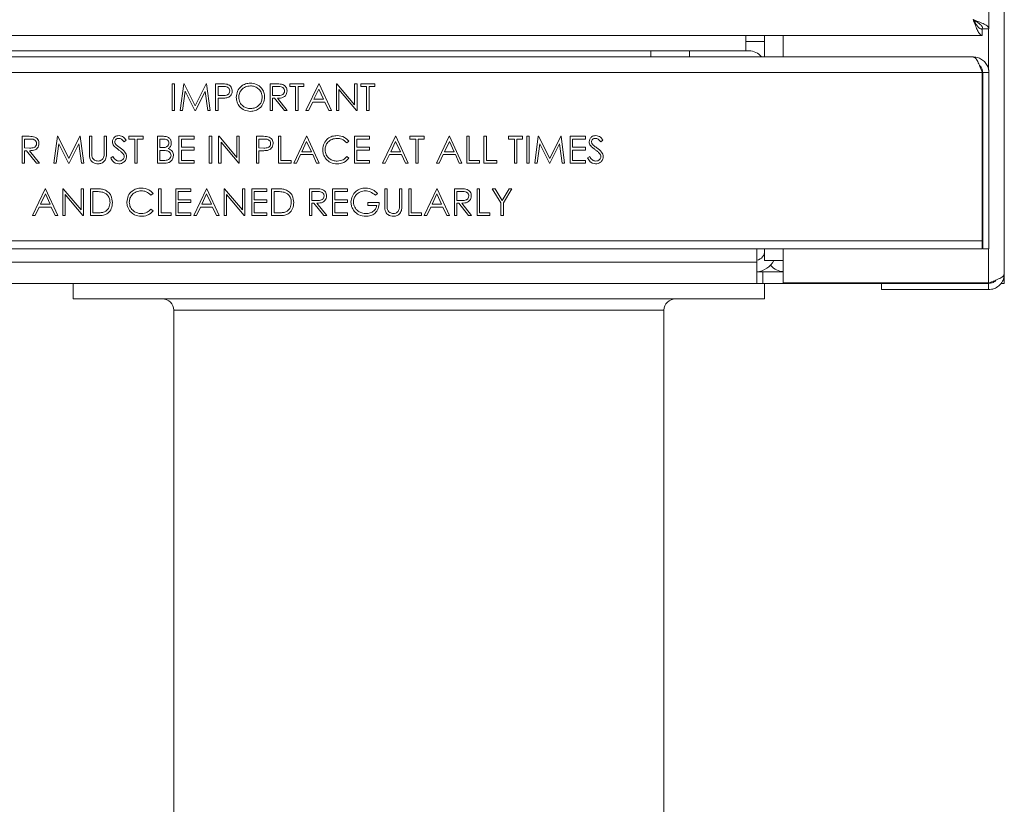
# Model space of a CAD drawing. Units: millimetres. Extents: x 107.1 to 197.1, y 96.1 to 190.3.
# Drawn here: x 184.3 to 197.1, y 106.3 to 116.5 of the extents above; entities that cross this region are included whole.
import ezdxf

# ---------------------------------------------------------------- set-up
doc = ezdxf.new("R2010")
doc.units = ezdxf.units.MM

msp = doc.modelspace()

# ---------------------------------------------------------------- linework, layer by layer
at = {"color": 7, "linetype": 'Continuous', "lineweight": 15}
for p, q in [((197.085, 167.398), (197.085, 113.183)), ((196.885, 116.375), (196.885, 165.9)), ((178.312, 116.288), (196.798, 116.288)), ((193.72, 116.208), (193.72, 116.288)), ((193.965, 116.008), (193.965, 116.288)), ((194.205, 116.288), (194.205, 116.008)), ((196.778, 116.375), (196.805, 116.375)), ((196.798, 116.288), (196.798, 116.368)), ((196.805, 116.375), (196.885, 116.375)), ((193.72, 116.208), (193.72, 116.088)), ((193.965, 116.208), (193.72, 116.208)), ((178.21, 116.088), (193.72, 116.088)), ((196.68, 116.008), (178.43, 116.008)), ((192.485, 116.008), (192.485, 116.088)), ((193.76, 116.088), (193.72, 116.088)), ((196.798, 115.803), (196.798, 113.613)), ((196.885, 115.803), (196.805, 115.803)), ((196.805, 115.803), (196.805, 113.508)), ((196.885, 115.803), (196.885, 113.508)), ((186.254, 115.658), (186.285, 115.658)), ((186.254, 115.308), (186.254, 115.658)), ((186.285, 115.658), (186.285, 115.308)), ((186.357, 115.308), (186.403, 115.658)), ((186.403, 115.658), (186.408, 115.658)), ((186.408, 115.658), (186.552, 115.37)), ((186.552, 115.37), (186.696, 115.658)), ((186.696, 115.658), (186.701, 115.658)), ((186.701, 115.658), (186.747, 115.308)), ((186.819, 115.658), (186.888, 115.658)), ((186.819, 115.308), (186.819, 115.658)), ((186.851, 115.622), (186.851, 115.505)), ((186.915, 115.622), (186.851, 115.622)), ((187.528, 115.658), (187.598, 115.658)), ((187.528, 115.308), (187.528, 115.658)), ((187.559, 115.622), (187.559, 115.505)), ((187.625, 115.622), (187.559, 115.622)), ((187.784, 115.658), (187.968, 115.658)), ((187.784, 115.622), (187.784, 115.658)), ((187.86, 115.622), (187.784, 115.622)), ((187.86, 115.308), (187.86, 115.622)), ((187.892, 115.622), (187.892, 115.308)), ((187.968, 115.622), (187.892, 115.622)), ((187.968, 115.658), (187.968, 115.622)), ((187.995, 115.308), (188.161, 115.658)), ((188.161, 115.658), (188.165, 115.658)), ((188.165, 115.658), (188.327, 115.308)), ((188.39, 115.658), (188.396, 115.658)), ((188.39, 115.308), (188.39, 115.658)), ((188.396, 115.658), (188.627, 115.382)), ((188.627, 115.658), (188.659, 115.658)), ((188.627, 115.382), (188.627, 115.658)), ((188.659, 115.658), (188.659, 115.308)), ((188.708, 115.658), (188.892, 115.658)), ((188.708, 115.622), (188.708, 115.658)), ((188.784, 115.622), (188.708, 115.622)), ((188.784, 115.308), (188.784, 115.622)), ((188.816, 115.622), (188.816, 115.308)), ((188.892, 115.622), (188.816, 115.622)), ((188.892, 115.658), (188.892, 115.622)), ((186.422, 115.56), (186.389, 115.308)), ((186.549, 115.308), (186.422, 115.56)), ((186.682, 115.559), (186.556, 115.308)), ((186.716, 115.308), (186.682, 115.559)), ((186.851, 115.505), (186.912, 115.504)), ((187.559, 115.505), (187.624, 115.504)), ((188.163, 115.589), (188.099, 115.456)), ((188.224, 115.456), (188.163, 115.589)), ((188.652, 115.308), (188.421, 115.582)), ((188.421, 115.582), (188.421, 115.308)), ((186.851, 115.469), (186.851, 115.308)), ((186.876, 115.469), (186.851, 115.469)), ((187.559, 115.469), (187.559, 115.308)), ((187.585, 115.469), (187.559, 115.469)), ((187.714, 115.308), (187.585, 115.469)), ((187.624, 115.469), (187.752, 115.308)), ((188.082, 115.42), (188.029, 115.308)), ((188.241, 115.42), (188.082, 115.42)), ((188.099, 115.456), (188.224, 115.456)), ((188.293, 115.308), (188.241, 115.42)), ((186.285, 115.308), (186.254, 115.308)), ((186.389, 115.308), (186.357, 115.308)), ((186.556, 115.308), (186.549, 115.308)), ((186.747, 115.308), (186.716, 115.308)), ((186.851, 115.308), (186.819, 115.308)), ((187.559, 115.308), (187.528, 115.308)), ((187.752, 115.308), (187.714, 115.308)), ((187.892, 115.308), (187.86, 115.308)), ((188.029, 115.308), (187.995, 115.308)), ((188.327, 115.308), (188.293, 115.308)), ((188.421, 115.308), (188.39, 115.308)), ((188.659, 115.308), (188.652, 115.308)), ((188.816, 115.308), (188.784, 115.308)), ((184.3, 114.974), (184.37, 114.974)), ((184.3, 114.624), (184.3, 114.974)), ((184.712, 114.624), (184.759, 114.974)), ((184.759, 114.974), (184.763, 114.974)), ((184.763, 114.974), (184.908, 114.687)), ((184.908, 114.687), (185.052, 114.974)), ((185.052, 114.974), (185.056, 114.974)), ((185.056, 114.974), (185.103, 114.624)), ((185.175, 114.974), (185.206, 114.974)), ((185.175, 114.763), (185.175, 114.974)), ((185.206, 114.974), (185.206, 114.764)), ((185.367, 114.974), (185.399, 114.974)), ((185.367, 114.764), (185.367, 114.974)), ((185.399, 114.974), (185.399, 114.763)), ((185.691, 114.974), (185.875, 114.974)), ((185.691, 114.938), (185.691, 114.974)), ((185.875, 114.974), (185.875, 114.938)), ((186.063, 114.974), (186.131, 114.974)), ((186.063, 114.624), (186.063, 114.974)), ((186.341, 114.974), (186.539, 114.974)), ((186.341, 114.624), (186.341, 114.974)), ((186.539, 114.974), (186.539, 114.938)), ((186.736, 114.974), (186.768, 114.974)), ((186.736, 114.624), (186.736, 114.974)), ((186.768, 114.974), (186.768, 114.624)), ((186.857, 114.974), (186.864, 114.974)), ((186.857, 114.624), (186.857, 114.974)), ((186.864, 114.974), (187.095, 114.699)), ((187.095, 114.974), (187.126, 114.974)), ((187.095, 114.699), (187.095, 114.974)), ((187.126, 114.974), (187.126, 114.624)), ((187.351, 114.974), (187.419, 114.974)), ((187.351, 114.624), (187.351, 114.974)), ((187.638, 114.974), (187.669, 114.974)), ((187.638, 114.624), (187.638, 114.974)), ((187.669, 114.974), (187.669, 114.66)), ((187.835, 114.624), (188.001, 114.974)), ((188.001, 114.974), (188.006, 114.974)), ((188.006, 114.974), (188.168, 114.624)), ((188.625, 114.974), (188.823, 114.974)), ((188.625, 114.624), (188.625, 114.974)), ((188.823, 114.974), (188.823, 114.938)), ((188.993, 114.624), (189.159, 114.974)), ((189.159, 114.974), (189.164, 114.974)), ((189.164, 114.974), (189.325, 114.624)), ((189.348, 114.974), (189.532, 114.974)), ((189.348, 114.938), (189.348, 114.974)), ((189.532, 114.974), (189.532, 114.938)), ((189.693, 114.624), (189.859, 114.974)), ((189.859, 114.974), (189.864, 114.974)), ((189.864, 114.974), (190.025, 114.624)), ((190.088, 114.974), (190.119, 114.974)), ((190.088, 114.624), (190.088, 114.974)), ((190.119, 114.974), (190.119, 114.66)), ((190.312, 114.974), (190.344, 114.974)), ((190.312, 114.624), (190.312, 114.974)), ((190.344, 114.974), (190.344, 114.66)), ((190.631, 114.974), (190.815, 114.974)), ((190.631, 114.938), (190.631, 114.974)), ((190.815, 114.974), (190.815, 114.938)), ((190.869, 114.974), (190.9, 114.974)), ((190.869, 114.624), (190.869, 114.974)), ((190.9, 114.974), (190.9, 114.624)), ((190.972, 114.624), (191.018, 114.974)), ((191.018, 114.974), (191.023, 114.974)), ((191.023, 114.974), (191.167, 114.687)), ((191.167, 114.687), (191.311, 114.974)), ((191.311, 114.974), (191.316, 114.974)), ((191.316, 114.974), (191.362, 114.624)), ((191.434, 114.974), (191.632, 114.974)), ((191.434, 114.624), (191.434, 114.974)), ((191.632, 114.974), (191.632, 114.938)), ((184.397, 114.938), (184.331, 114.938)), ((184.331, 114.938), (184.331, 114.822)), ((184.777, 114.877), (184.744, 114.624)), ((184.904, 114.624), (184.777, 114.877)), ((185.038, 114.876), (184.911, 114.624)), ((185.071, 114.624), (185.038, 114.876)), ((185.655, 114.924), (185.626, 114.902)), ((185.767, 114.938), (185.691, 114.938)), ((185.767, 114.624), (185.767, 114.938)), ((185.798, 114.938), (185.798, 114.624)), ((185.875, 114.938), (185.798, 114.938)), ((186.094, 114.938), (186.094, 114.826)), ((186.137, 114.938), (186.094, 114.938)), ((186.373, 114.938), (186.373, 114.831)), ((186.539, 114.938), (186.373, 114.938)), ((187.119, 114.624), (186.889, 114.899)), ((186.889, 114.899), (186.889, 114.624)), ((187.382, 114.938), (187.382, 114.822)), ((187.446, 114.938), (187.382, 114.938)), ((188.003, 114.906), (187.94, 114.772)), ((188.065, 114.772), (188.003, 114.906)), ((188.553, 114.91), (188.526, 114.889)), ((188.657, 114.938), (188.657, 114.831)), ((188.823, 114.938), (188.657, 114.938)), ((189.161, 114.906), (189.098, 114.772)), ((189.223, 114.772), (189.161, 114.906)), ((189.424, 114.938), (189.348, 114.938)), ((189.424, 114.624), (189.424, 114.938)), ((189.455, 114.938), (189.455, 114.624)), ((189.532, 114.938), (189.455, 114.938)), ((189.861, 114.906), (189.798, 114.772)), ((189.923, 114.772), (189.861, 114.906)), ((190.707, 114.938), (190.631, 114.938)), ((190.707, 114.624), (190.707, 114.938)), ((190.739, 114.938), (190.739, 114.624)), ((190.815, 114.938), (190.739, 114.938)), ((191.037, 114.877), (191.004, 114.624)), ((191.164, 114.624), (191.037, 114.877)), ((191.297, 114.876), (191.171, 114.624)), ((191.331, 114.624), (191.297, 114.876)), ((191.466, 114.938), (191.466, 114.831)), ((191.632, 114.938), (191.466, 114.938)), ((191.86, 114.924), (191.832, 114.902)), ((184.331, 114.822), (184.395, 114.821)), ((184.331, 114.786), (184.331, 114.624)), ((184.356, 114.786), (184.331, 114.786)), ((184.485, 114.624), (184.356, 114.786)), ((184.395, 114.786), (184.524, 114.624)), ((186.094, 114.826), (186.116, 114.826)), ((186.115, 114.79), (186.094, 114.79)), ((186.094, 114.79), (186.094, 114.66)), ((186.373, 114.831), (186.539, 114.831)), ((186.373, 114.795), (186.373, 114.66)), ((186.539, 114.795), (186.373, 114.795)), ((186.539, 114.831), (186.539, 114.795)), ((187.382, 114.822), (187.444, 114.821)), ((187.382, 114.786), (187.382, 114.624)), ((187.407, 114.786), (187.382, 114.786)), ((187.923, 114.736), (187.87, 114.624)), ((188.082, 114.736), (187.923, 114.736)), ((187.94, 114.772), (188.065, 114.772)), ((188.133, 114.624), (188.082, 114.736)), ((188.657, 114.831), (188.823, 114.831)), ((188.657, 114.795), (188.657, 114.66)), ((188.823, 114.795), (188.657, 114.795)), ((188.823, 114.831), (188.823, 114.795)), ((189.081, 114.736), (189.027, 114.624)), ((189.239, 114.736), (189.081, 114.736)), ((189.098, 114.772), (189.223, 114.772)), ((189.291, 114.624), (189.239, 114.736)), ((189.781, 114.736), (189.727, 114.624)), ((189.939, 114.736), (189.781, 114.736)), ((189.798, 114.772), (189.923, 114.772)), ((189.991, 114.624), (189.939, 114.736)), ((191.466, 114.831), (191.632, 114.831)), ((191.466, 114.795), (191.466, 114.66)), ((191.632, 114.795), (191.466, 114.795)), ((191.632, 114.831), (191.632, 114.795)), ((184.331, 114.624), (184.3, 114.624)), ((184.524, 114.624), (184.485, 114.624)), ((184.744, 114.624), (184.712, 114.624)), ((184.911, 114.624), (184.904, 114.624)), ((185.103, 114.624), (185.071, 114.624)), ((185.453, 114.692), (185.482, 114.709)), ((185.798, 114.624), (185.767, 114.624)), ((186.158, 114.624), (186.063, 114.624)), ((186.094, 114.66), (186.139, 114.66)), ((186.539, 114.624), (186.341, 114.624)), ((186.373, 114.66), (186.539, 114.66)), ((186.539, 114.66), (186.539, 114.624)), ((186.768, 114.624), (186.736, 114.624)), ((186.889, 114.624), (186.857, 114.624)), ((187.126, 114.624), (187.119, 114.624)), ((187.382, 114.624), (187.351, 114.624)), ((187.804, 114.624), (187.638, 114.624)), ((187.669, 114.66), (187.804, 114.66)), ((187.804, 114.66), (187.804, 114.624)), ((187.87, 114.624), (187.835, 114.624)), ((188.168, 114.624), (188.133, 114.624)), ((188.526, 114.709), (188.553, 114.689)), ((188.823, 114.624), (188.625, 114.624)), ((188.657, 114.66), (188.823, 114.66)), ((188.823, 114.66), (188.823, 114.624)), ((189.027, 114.624), (188.993, 114.624)), ((189.325, 114.624), (189.291, 114.624)), ((189.455, 114.624), (189.424, 114.624)), ((189.727, 114.624), (189.693, 114.624)), ((190.025, 114.624), (189.991, 114.624)), ((190.254, 114.624), (190.088, 114.624)), ((190.119, 114.66), (190.254, 114.66)), ((190.254, 114.66), (190.254, 114.624)), ((190.478, 114.624), (190.312, 114.624)), ((190.344, 114.66), (190.478, 114.66)), ((190.478, 114.66), (190.478, 114.624)), ((190.739, 114.624), (190.707, 114.624)), ((190.9, 114.624), (190.869, 114.624)), ((191.004, 114.624), (190.972, 114.624)), ((191.171, 114.624), (191.164, 114.624)), ((191.362, 114.624), (191.331, 114.624)), ((191.632, 114.624), (191.434, 114.624)), ((191.466, 114.66), (191.632, 114.66)), ((191.632, 114.66), (191.632, 114.624)), ((191.659, 114.692), (191.688, 114.709)), ((184.434, 113.941), (184.6, 114.291)), ((184.602, 114.223), (184.539, 114.089)), ((184.6, 114.291), (184.605, 114.291)), ((184.664, 114.089), (184.602, 114.223)), ((184.605, 114.291), (184.766, 113.941)), ((184.829, 114.291), (184.836, 114.291)), ((184.829, 113.941), (184.829, 114.291)), ((184.836, 114.291), (185.067, 114.015)), ((185.091, 113.941), (184.86, 114.216)), ((184.86, 114.216), (184.86, 113.941)), ((185.067, 114.291), (185.098, 114.291)), ((185.067, 114.015), (185.067, 114.291)), ((185.098, 114.291), (185.098, 113.941)), ((185.188, 114.291), (185.259, 114.291)), ((185.188, 113.941), (185.188, 114.291)), ((185.219, 114.255), (185.219, 113.977)), ((185.244, 114.255), (185.219, 114.255)), ((186.005, 114.227), (185.977, 114.206)), ((186.076, 114.291), (186.108, 114.291)), ((186.076, 113.941), (186.076, 114.291)), ((186.108, 114.291), (186.108, 113.977)), ((186.301, 114.291), (186.498, 114.291)), ((186.301, 113.941), (186.301, 114.291)), ((186.332, 114.255), (186.332, 114.147)), ((186.498, 114.255), (186.332, 114.255)), ((186.498, 114.291), (186.498, 114.255)), ((186.534, 113.941), (186.7, 114.291)), ((186.702, 114.223), (186.639, 114.089)), ((186.7, 114.291), (186.705, 114.291)), ((186.764, 114.089), (186.702, 114.223)), ((186.705, 114.291), (186.866, 113.941)), ((186.929, 114.291), (186.936, 114.291)), ((186.929, 113.941), (186.929, 114.291)), ((186.936, 114.291), (187.167, 114.015)), ((187.191, 113.941), (186.96, 114.216)), ((186.96, 114.216), (186.96, 113.941)), ((187.167, 114.291), (187.198, 114.291)), ((187.167, 114.015), (187.167, 114.291)), ((187.198, 114.291), (187.198, 113.941)), ((187.288, 114.291), (187.485, 114.291)), ((187.288, 113.941), (187.288, 114.291)), ((187.319, 114.255), (187.319, 114.147)), ((187.485, 114.255), (187.319, 114.255)), ((187.485, 114.291), (187.485, 114.255)), ((187.548, 114.291), (187.619, 114.291)), ((187.548, 113.941), (187.548, 114.291)), ((187.58, 114.255), (187.58, 113.977)), ((187.604, 114.255), (187.58, 114.255)), ((188.042, 114.291), (188.112, 114.291)), ((188.042, 113.941), (188.042, 114.291)), ((188.139, 114.255), (188.073, 114.255)), ((188.073, 114.255), (188.073, 114.138)), ((188.338, 114.291), (188.535, 114.291)), ((188.338, 113.941), (188.338, 114.291)), ((188.369, 114.255), (188.369, 114.147)), ((188.535, 114.255), (188.369, 114.255)), ((188.535, 114.291), (188.535, 114.255)), ((188.926, 114.231), (188.899, 114.206)), ((189.02, 114.291), (189.051, 114.291)), ((189.02, 114.079), (189.02, 114.291)), ((189.051, 114.291), (189.051, 114.081)), ((189.213, 114.291), (189.244, 114.291)), ((189.213, 114.081), (189.213, 114.291)), ((189.244, 114.291), (189.244, 114.079)), ((189.334, 114.291), (189.366, 114.291)), ((189.334, 113.941), (189.334, 114.291)), ((189.366, 114.291), (189.366, 113.977)), ((189.532, 113.941), (189.698, 114.291)), ((189.7, 114.223), (189.636, 114.089)), ((189.698, 114.291), (189.702, 114.291)), ((189.761, 114.089), (189.7, 114.223)), ((189.702, 114.291), (189.864, 113.941)), ((189.926, 114.291), (189.997, 114.291)), ((189.926, 113.941), (189.926, 114.291)), ((190.024, 114.255), (189.958, 114.255)), ((189.958, 114.255), (189.958, 114.138)), ((190.223, 114.291), (190.254, 114.291)), ((190.223, 113.941), (190.223, 114.291)), ((190.254, 114.291), (190.254, 113.977)), ((190.42, 114.291), (190.456, 114.291)), ((190.532, 114.107), (190.42, 114.291)), ((190.456, 114.291), (190.548, 114.14)), ((190.548, 114.14), (190.64, 114.291)), ((190.676, 114.291), (190.564, 114.107)), ((190.64, 114.291), (190.676, 114.291)), ((184.539, 114.089), (184.664, 114.089)), ((186.332, 114.147), (186.498, 114.147)), ((186.332, 114.111), (186.332, 113.977)), ((186.498, 114.111), (186.332, 114.111)), ((186.498, 114.147), (186.498, 114.111)), ((186.639, 114.089), (186.764, 114.089)), ((187.319, 114.147), (187.485, 114.147)), ((187.319, 114.111), (187.319, 113.977)), ((187.485, 114.111), (187.319, 114.111)), ((187.485, 114.147), (187.485, 114.111)), ((188.073, 114.138), (188.137, 114.138)), ((188.073, 114.102), (188.073, 113.941)), ((188.099, 114.102), (188.073, 114.102)), ((188.227, 113.941), (188.099, 114.102)), ((188.138, 114.102), (188.266, 113.941)), ((188.369, 114.147), (188.535, 114.147)), ((188.369, 114.111), (188.369, 113.977)), ((188.535, 114.111), (188.369, 114.111)), ((188.535, 114.147), (188.535, 114.111)), ((188.8, 114.111), (188.948, 114.111)), ((188.8, 114.075), (188.8, 114.111)), ((188.917, 114.075), (188.8, 114.075)), ((189.636, 114.089), (189.761, 114.089)), ((189.958, 114.138), (190.022, 114.138)), ((189.958, 114.102), (189.958, 113.941)), ((189.983, 114.102), (189.958, 114.102)), ((190.112, 113.941), (189.983, 114.102)), ((190.022, 114.102), (190.151, 113.941)), ((190.532, 113.941), (190.532, 114.107)), ((190.564, 114.107), (190.564, 113.941)), ((184.522, 114.053), (184.468, 113.941)), ((184.68, 114.053), (184.522, 114.053)), ((184.732, 113.941), (184.68, 114.053)), ((185.219, 113.977), (185.26, 113.977)), ((185.977, 114.026), (186.005, 114.005)), ((186.108, 113.977), (186.242, 113.977)), ((186.242, 113.977), (186.242, 113.941)), ((186.332, 113.977), (186.498, 113.977)), ((186.498, 113.977), (186.498, 113.941)), ((186.622, 114.053), (186.568, 113.941)), ((186.78, 114.053), (186.622, 114.053)), ((186.832, 113.941), (186.78, 114.053)), ((187.319, 113.977), (187.485, 113.977)), ((187.485, 113.977), (187.485, 113.941)), ((187.58, 113.977), (187.62, 113.977)), ((188.369, 113.977), (188.535, 113.977)), ((188.535, 113.977), (188.535, 113.941)), ((189.366, 113.977), (189.5, 113.977)), ((189.5, 113.977), (189.5, 113.941)), ((189.619, 114.053), (189.566, 113.941)), ((189.778, 114.053), (189.619, 114.053)), ((189.83, 113.941), (189.778, 114.053)), ((190.254, 113.977), (190.389, 113.977)), ((190.389, 113.977), (190.389, 113.941)), ((184.468, 113.941), (184.434, 113.941)), ((184.766, 113.941), (184.732, 113.941)), ((184.86, 113.941), (184.829, 113.941)), ((185.098, 113.941), (185.091, 113.941)), ((185.296, 113.941), (185.188, 113.941)), ((186.242, 113.941), (186.076, 113.941)), ((186.498, 113.941), (186.301, 113.941)), ((186.568, 113.941), (186.534, 113.941)), ((186.866, 113.941), (186.832, 113.941)), ((186.96, 113.941), (186.929, 113.941)), ((187.198, 113.941), (187.191, 113.941)), ((187.485, 113.941), (187.288, 113.941)), ((187.657, 113.941), (187.548, 113.941)), ((188.073, 113.941), (188.042, 113.941)), ((188.266, 113.941), (188.227, 113.941)), ((188.535, 113.941), (188.338, 113.941)), ((189.5, 113.941), (189.334, 113.941)), ((189.566, 113.941), (189.532, 113.941)), ((189.864, 113.941), (189.83, 113.941)), ((189.958, 113.941), (189.926, 113.941)), ((190.151, 113.941), (190.112, 113.941)), ((190.389, 113.941), (190.223, 113.941)), ((190.564, 113.941), (190.532, 113.941)), ((196.798, 113.613), (196.798, 113.508)), ((178.312, 113.508), (196.798, 113.508)), ((196.798, 113.508), (178.312, 113.508)), ((193.865, 113.333), (193.865, 113.508)), ((193.965, 113.483), (193.965, 113.508)), ((193.965, 113.358), (193.965, 113.483)), ((194.205, 113.508), (194.205, 113.065)), ((196.885, 113.508), (196.805, 113.508)), ((193.865, 113.333), (193.865, 113.058)), ((193.965, 113.358), (194.205, 113.358)), ((193.94, 113.208), (193.865, 113.208)), ((193.94, 113.208), (194.205, 113.208)), ((193.94, 113.208), (193.94, 113.058)), ((197.085, 113.058), (197.085, 113.183)), ((193.865, 113.058), (177.765, 113.058)), ((184.965, 112.858), (184.965, 113.058)), ((193.865, 113.058), (193.94, 113.058)), ((193.94, 113.058), (195.485, 113.058)), ((193.965, 112.858), (193.965, 113.058)), ((196.88, 113.065), (194.205, 113.065)), ((195.485, 112.978), (195.485, 113.058)), ((196.88, 113.058), (195.485, 113.058)), ((196.065, 113.065), (196.065, 113.058)), ((196.88, 112.978), (196.88, 113.058)), ((197.038, 113.058), (197.085, 113.058)), ((196.88, 112.978), (195.485, 112.978)), ((184.965, 112.858), (193.965, 112.858)), ((186.275, 112.708), (186.275, 104.061)), ((192.655, 104.061), (192.655, 112.708))]:
    msp.add_line(p, q, dxfattribs=at)
at = {"color": 8, "linetype": 'Continuous', "lineweight": 15}
for p, q in [((196.88, 116.375), (196.88, 115.834)), ((192.985, 116.088), (192.985, 116.008)), ((196.798, 115.803), (178.312, 115.803)), ((178.312, 113.613), (196.798, 113.613)), ((196.88, 113.508), (196.88, 113.065)), ((193.865, 113.333), (177.765, 113.333)), ((196.88, 113.065), (196.88, 113.058)), ((192.655, 112.708), (186.275, 112.708))]:
    msp.add_line(p, q, dxfattribs=at)
at = {"color": 7, "linetype": 'Continuous', "lineweight": 15}
for centre, radius, start, end in [((193.76, 115.883), 0.205, 37.5719, 90), ((193.84, 113.483), 0.125, 281.537, 0), ((193.84, 113.483), 0.275, 275.2159, 332.9643), ((186.125, 112.708), 0.15, 0, 90), ((192.805, 112.708), 0.15, 90, 180)]:
    msp.add_arc(centre, radius, start, end, dxfattribs=at)
for points, knots in [([(196.798, 116.288), (196.789, 116.29), (196.771, 116.295), (196.744, 116.335), (196.717, 116.393), (196.696, 116.45), (196.683, 116.483), (196.68, 116.493)], [0, 0, 0, 0, 0.22867, 0.457412, 0.686159, 0.9149, 1, 1, 1, 1]), ([(196.798, 116.368), (196.788, 116.369), (196.768, 116.373), (196.739, 116.402), (196.709, 116.444), (196.69, 116.476), (196.68, 116.493)], [0, 0, 0, 0, 0.250668, 0.501487, 0.752307, 1, 1, 1, 1]), ([(196.68, 116.493), (196.707, 116.483), (196.761, 116.463), (196.828, 116.434), (196.876, 116.404), (196.882, 116.384), (196.885, 116.375)], [0, 0, 0, 0, 0.249998, 0.5, 0.750002, 1, 1, 1, 1]), ([(196.68, 116.493), (196.696, 116.483), (196.729, 116.463), (196.77, 116.434), (196.799, 116.404), (196.803, 116.384), (196.805, 116.375)], [0, 0, 0, 0, 0.250002, 0.500001, 0.749998, 1, 1, 1, 1]), ([(196.68, 116.008), (196.69, 116.004), (196.709, 115.998), (196.739, 115.951), (196.768, 115.883), (196.788, 115.829), (196.798, 115.803)], [0, 0, 0, 0, 0.249996, 0.499998, 0.75, 1, 1, 1, 1]), ([(196.885, 115.803), (196.883, 115.824), (196.879, 115.867), (196.848, 115.925), (196.803, 115.97), (196.746, 116.001), (196.703, 116.005), (196.68, 116.008)], [0, 0, 0, 0, 0.186707, 0.373783, 0.566211, 0.771624, 1, 1, 1, 1]), ([(196.805, 115.803), (196.804, 115.816), (196.801, 115.842), (196.784, 115.875), (196.769, 115.89), (196.761, 115.897)], [0, 0, 0, 0, 0.357168, 0.672789, 1, 1, 1, 1]), ([(186.888, 115.658), (186.903, 115.658), (186.929, 115.658), (186.956, 115.654), (186.967, 115.652)], [0, 0, 0, 0, 0.56034, 1, 1, 1, 1]), ([(187.003, 115.564), (187.001, 115.574), (186.999, 115.589), (186.986, 115.604), (186.961, 115.622), (186.935, 115.622), (186.915, 115.622)], [0, 0, 0, 0, 0.248966, 0.374715, 0.500369, 1, 1, 1, 1]), ([(186.967, 115.652), (186.978, 115.648), (186.999, 115.641), (187.021, 115.617), (187.033, 115.59), (187.034, 115.572), (187.034, 115.564)], [0, 0, 0, 0, 0.279711, 0.559385, 0.779508, 1, 1, 1, 1]), ([(187.088, 115.481), (187.092, 115.508), (187.098, 115.562), (187.146, 115.624), (187.206, 115.66), (187.249, 115.664), (187.27, 115.667)], [0, 0, 0, 0, 0.279731, 0.55933, 0.779681, 1, 1, 1, 1]), ([(187.272, 115.631), (187.25, 115.628), (187.205, 115.622), (187.155, 115.583), (187.125, 115.533), (187.121, 115.499), (187.12, 115.481)], [0, 0, 0, 0, 0.279627, 0.559345, 0.779632, 1, 1, 1, 1]), ([(187.27, 115.667), (187.297, 115.664), (187.352, 115.658), (187.414, 115.608), (187.451, 115.547), (187.454, 115.504), (187.456, 115.483)], [0, 0, 0, 0, 0.279765, 0.559358, 0.77957, 1, 1, 1, 1]), ([(187.425, 115.483), (187.422, 115.505), (187.417, 115.549), (187.374, 115.598), (187.324, 115.625), (187.289, 115.629), (187.272, 115.631)], [0, 0, 0, 0, 0.279468, 0.558867, 0.779515, 1, 1, 1, 1]), ([(187.598, 115.658), (187.613, 115.658), (187.64, 115.658), (187.666, 115.654), (187.677, 115.653)], [0, 0, 0, 0, 0.560254, 1, 1, 1, 1]), ([(187.717, 115.564), (187.716, 115.569), (187.715, 115.579), (187.708, 115.593), (187.699, 115.605), (187.673, 115.622), (187.646, 115.622), (187.625, 115.622)], [0, 0, 0, 0, 0.125303, 0.250625, 0.375952, 0.501286, 1, 1, 1, 1]), ([(187.677, 115.653), (187.688, 115.649), (187.71, 115.642), (187.733, 115.618), (187.746, 115.591), (187.747, 115.573), (187.748, 115.564)], [0, 0, 0, 0, 0.279793, 0.559501, 0.779626, 1, 1, 1, 1]), ([(186.912, 115.504), (186.933, 115.504), (186.96, 115.504), (186.986, 115.522), (186.999, 115.538), (187.001, 115.553), (187.003, 115.564)], [0, 0, 0, 0, 0.499724, 0.625357, 0.75108, 1, 1, 1, 1]), ([(187.034, 115.564), (187.034, 115.552), (187.032, 115.529), (187.014, 115.501), (186.991, 115.483), (186.973, 115.477), (186.965, 115.475)], [0, 0, 0, 0, 0.280097, 0.559318, 0.779465, 1, 1, 1, 1]), ([(187.273, 115.299), (187.246, 115.302), (187.192, 115.308), (187.131, 115.357), (187.094, 115.417), (187.09, 115.46), (187.088, 115.481)], [0, 0, 0, 0, 0.279663, 0.559355, 0.779636, 1, 1, 1, 1]), ([(187.12, 115.481), (187.122, 115.459), (187.128, 115.415), (187.17, 115.367), (187.22, 115.339), (187.254, 115.336), (187.272, 115.334)], [0, 0, 0, 0, 0.279413, 0.559073, 0.779482, 1, 1, 1, 1]), ([(187.272, 115.334), (187.294, 115.337), (187.338, 115.342), (187.39, 115.38), (187.42, 115.43), (187.423, 115.465), (187.425, 115.483)], [0, 0, 0, 0, 0.2798301, 0.5593926, 0.7796572, 1, 1, 1, 1]), ([(187.456, 115.483), (187.453, 115.456), (187.447, 115.401), (187.397, 115.341), (187.337, 115.304), (187.294, 115.3), (187.273, 115.299)], [0, 0, 0, 0, 0.279629, 0.55934, 0.77959, 1, 1, 1, 1]), ([(187.748, 115.564), (187.747, 115.553), (187.745, 115.531), (187.728, 115.501), (187.688, 115.472), (187.65, 115.47), (187.624, 115.469)], [0, 0, 0, 0, 0.187119, 0.373976, 0.560908, 1, 1, 1, 1]), ([(187.624, 115.504), (187.645, 115.505), (187.672, 115.505), (187.699, 115.522), (187.712, 115.538), (187.715, 115.554), (187.717, 115.564)], [0, 0, 0, 0, 0.499827, 0.625492, 0.751208, 1, 1, 1, 1]), ([(186.965, 115.475), (186.948, 115.473), (186.918, 115.469), (186.889, 115.469), (186.876, 115.469)], [0, 0, 0, 0, 0.55968, 1, 1, 1, 1]), ([(184.37, 114.974), (184.384, 114.974), (184.411, 114.974), (184.437, 114.971), (184.449, 114.969)], [0, 0, 0, 0, 0.560228, 1, 1, 1, 1]), ([(184.449, 114.969), (184.46, 114.966), (184.482, 114.958), (184.505, 114.935), (184.518, 114.908), (184.519, 114.89), (184.519, 114.881)], [0, 0, 0, 0, 0.279791, 0.559498, 0.779627, 1, 1, 1, 1]), ([(185.475, 114.901), (185.477, 114.914), (185.48, 114.939), (185.504, 114.966), (185.532, 114.981), (185.552, 114.982), (185.561, 114.983)], [0, 0, 0, 0, 0.279548, 0.558796, 0.779381, 1, 1, 1, 1]), ([(185.561, 114.983), (185.572, 114.982), (185.594, 114.98), (185.627, 114.959), (185.644, 114.937), (185.655, 114.924)], [0, 0, 0, 0, 0.279754, 0.5595, 1, 1, 1, 1]), ([(186.131, 114.974), (186.146, 114.974), (186.176, 114.973), (186.216, 114.955), (186.239, 114.923), (186.241, 114.899), (186.242, 114.887)], [0, 0, 0, 0, 0.281318, 0.559925, 0.779933, 1, 1, 1, 1]), ([(187.419, 114.974), (187.434, 114.974), (187.461, 114.974), (187.488, 114.971), (187.499, 114.969)], [0, 0, 0, 0, 0.560325, 1, 1, 1, 1]), ([(187.499, 114.969), (187.51, 114.965), (187.531, 114.957), (187.553, 114.934), (187.565, 114.907), (187.566, 114.889), (187.566, 114.88)], [0, 0, 0, 0, 0.2797091, 0.5593813, 0.779512, 1, 1, 1, 1]), ([(188.212, 114.801), (188.216, 114.829), (188.222, 114.884), (188.274, 114.944), (188.336, 114.978), (188.379, 114.982), (188.401, 114.983)], [0, 0, 0, 0, 0.2795138, 0.5590833, 0.7793758, 1, 1, 1, 1]), ([(188.401, 114.983), (188.434, 114.979), (188.494, 114.973), (188.535, 114.929), (188.553, 114.91)], [0, 0, 0, 0, 0.5595182, 1, 1, 1, 1]), ([(191.681, 114.901), (191.682, 114.914), (191.686, 114.939), (191.709, 114.966), (191.738, 114.981), (191.757, 114.982), (191.767, 114.983)], [0, 0, 0, 0, 0.279545, 0.558789, 0.779361, 1, 1, 1, 1]), ([(191.767, 114.983), (191.778, 114.982), (191.8, 114.98), (191.833, 114.959), (191.85, 114.937), (191.86, 114.924)], [0, 0, 0, 0, 0.279754, 0.5595, 1, 1, 1, 1]), ([(184.519, 114.881), (184.519, 114.87), (184.517, 114.847), (184.499, 114.818), (184.46, 114.789), (184.422, 114.787), (184.395, 114.786)], [0, 0, 0, 0, 0.187122, 0.373982, 0.56091, 1, 1, 1, 1]), ([(184.395, 114.821), (184.417, 114.821), (184.443, 114.821), (184.47, 114.838), (184.484, 114.854), (184.486, 114.87), (184.488, 114.881)], [0, 0, 0, 0, 0.499825, 0.625503, 0.751211, 1, 1, 1, 1]), ([(184.488, 114.881), (184.488, 114.886), (184.487, 114.896), (184.48, 114.91), (184.47, 114.922), (184.444, 114.939), (184.418, 114.939), (184.397, 114.938)], [0, 0, 0, 0, 0.12531, 0.250615, 0.375952, 0.50128, 1, 1, 1, 1]), ([(185.495, 114.848), (185.489, 114.857), (185.478, 114.873), (185.476, 114.893), (185.475, 114.901)], [0, 0, 0, 0, 0.559842, 1, 1, 1, 1]), ([(185.552, 114.801), (185.541, 114.809), (185.52, 114.823), (185.503, 114.841), (185.495, 114.848)], [0, 0, 0, 0, 0.5604159, 1, 1, 1, 1]), ([(185.558, 114.947), (185.551, 114.947), (185.537, 114.946), (185.52, 114.935), (185.508, 114.92), (185.507, 114.909), (185.507, 114.903)], [0, 0, 0, 0, 0.280266, 0.55993, 0.779924, 1, 1, 1, 1]), ([(185.507, 114.903), (185.507, 114.898), (185.508, 114.888), (185.515, 114.872), (185.524, 114.863), (185.53, 114.858)], [0, 0, 0, 0, 0.279948, 0.559772, 1, 1, 1, 1]), ([(185.53, 114.858), (185.538, 114.851), (185.554, 114.839), (185.57, 114.828), (185.577, 114.823)], [0, 0, 0, 0, 0.559892, 1, 1, 1, 1]), ([(185.626, 114.902), (185.616, 114.915), (185.603, 114.933), (185.577, 114.946), (185.564, 114.947), (185.558, 114.947)], [0, 0, 0, 0, 0.5598208, 0.7798455, 1, 1, 1, 1]), ([(186.116, 114.826), (186.138, 114.826), (186.165, 114.826), (186.192, 114.844), (186.203, 114.856), (186.21, 114.871), (186.211, 114.881), (186.211, 114.887)], [0, 0, 0, 0, 0.498611, 0.624011, 0.749405, 0.874738, 1, 1, 1, 1]), ([(186.211, 114.887), (186.21, 114.895), (186.209, 114.908), (186.197, 114.922), (186.177, 114.937), (186.155, 114.938), (186.137, 114.938)], [0, 0, 0, 0, 0.249289, 0.374921, 0.500642, 1, 1, 1, 1]), ([(186.242, 114.887), (186.242, 114.879), (186.241, 114.863), (186.229, 114.835), (186.212, 114.821), (186.202, 114.813)], [0, 0, 0, 0, 0.2808645, 0.5615255, 1, 1, 1, 1]), ([(187.444, 114.821), (187.465, 114.821), (187.492, 114.821), (187.517, 114.838), (187.531, 114.854), (187.533, 114.87), (187.535, 114.88)], [0, 0, 0, 0, 0.4997193, 0.6253509, 0.7510832, 1, 1, 1, 1]), ([(187.535, 114.88), (187.533, 114.89), (187.531, 114.905), (187.518, 114.921), (187.493, 114.939), (187.467, 114.939), (187.446, 114.938)], [0, 0, 0, 0, 0.248974, 0.374734, 0.500389, 1, 1, 1, 1]), ([(187.566, 114.88), (187.565, 114.869), (187.564, 114.846), (187.546, 114.818), (187.522, 114.8), (187.505, 114.794), (187.496, 114.791)], [0, 0, 0, 0, 0.280096, 0.559315, 0.779441, 1, 1, 1, 1]), ([(188.399, 114.947), (188.376, 114.945), (188.332, 114.94), (188.28, 114.902), (188.249, 114.852), (188.245, 114.816), (188.244, 114.799)], [0, 0, 0, 0, 0.279854, 0.559522, 0.779687, 1, 1, 1, 1]), ([(188.526, 114.889), (188.506, 114.908), (188.469, 114.942), (188.42, 114.946), (188.399, 114.947)], [0, 0, 0, 0, 0.558424, 1, 1, 1, 1]), ([(191.701, 114.848), (191.694, 114.857), (191.683, 114.873), (191.682, 114.893), (191.681, 114.901)], [0, 0, 0, 0, 0.559847, 1, 1, 1, 1]), ([(191.758, 114.801), (191.746, 114.809), (191.726, 114.823), (191.708, 114.841), (191.701, 114.848)], [0, 0, 0, 0, 0.560431, 1, 1, 1, 1]), ([(191.764, 114.947), (191.757, 114.947), (191.742, 114.946), (191.725, 114.935), (191.714, 114.92), (191.713, 114.909), (191.712, 114.903)], [0, 0, 0, 0, 0.280269, 0.559918, 0.779914, 1, 1, 1, 1]), ([(191.712, 114.903), (191.713, 114.898), (191.714, 114.888), (191.721, 114.872), (191.73, 114.863), (191.735, 114.858)], [0, 0, 0, 0, 0.279964, 0.559797, 1, 1, 1, 1]), ([(191.735, 114.858), (191.744, 114.851), (191.759, 114.839), (191.775, 114.828), (191.782, 114.823)], [0, 0, 0, 0, 0.559921, 1, 1, 1, 1]), ([(191.832, 114.902), (191.822, 114.915), (191.808, 114.933), (191.782, 114.946), (191.77, 114.947), (191.764, 114.947)], [0, 0, 0, 0, 0.5598208, 0.7798455, 1, 1, 1, 1]), ([(185.181, 114.689), (185.179, 114.703), (185.175, 114.727), (185.175, 114.752), (185.175, 114.763)], [0, 0, 0, 0, 0.5594958, 1, 1, 1, 1]), ([(185.206, 114.764), (185.206, 114.756), (185.206, 114.74), (185.207, 114.725), (185.207, 114.718)], [0, 0, 0, 0, 0.560124, 1, 1, 1, 1]), ([(185.207, 114.718), (185.21, 114.707), (185.214, 114.686), (185.244, 114.658), (185.272, 114.654), (185.288, 114.651)], [0, 0, 0, 0, 0.281055, 0.560825, 1, 1, 1, 1]), ([(185.399, 114.763), (185.399, 114.743), (185.398, 114.705), (185.377, 114.653), (185.336, 114.62), (185.305, 114.617), (185.29, 114.615)], [0, 0, 0, 0, 0.281654, 0.560113, 0.780081, 1, 1, 1, 1]), ([(185.364, 114.71), (185.365, 114.72), (185.368, 114.738), (185.368, 114.756), (185.367, 114.764)], [0, 0, 0, 0, 0.559617, 1, 1, 1, 1]), ([(185.615, 114.745), (185.604, 114.756), (185.585, 114.777), (185.562, 114.793), (185.552, 114.801)], [0, 0, 0, 0, 0.5594854, 1, 1, 1, 1]), ([(185.577, 114.823), (185.599, 114.807), (185.629, 114.784), (185.655, 114.742), (185.658, 114.721), (185.659, 114.71)], [0, 0, 0, 0, 0.560111, 0.780283, 1, 1, 1, 1]), ([(185.628, 114.71), (185.627, 114.717), (185.625, 114.73), (185.618, 114.74), (185.615, 114.745)], [0, 0, 0, 0, 0.558994, 1, 1, 1, 1]), ([(186.181, 114.786), (186.169, 114.788), (186.147, 114.79), (186.125, 114.79), (186.115, 114.79)], [0, 0, 0, 0, 0.559745, 1, 1, 1, 1]), ([(186.139, 114.66), (186.162, 114.66), (186.196, 114.66), (186.226, 114.687), (186.237, 114.707), (186.238, 114.718), (186.238, 114.724)], [0, 0, 0, 0, 0.499368, 0.748736, 0.874404, 1, 1, 1, 1]), ([(186.269, 114.724), (186.267, 114.708), (186.263, 114.676), (186.232, 114.643), (186.195, 114.626), (186.17, 114.625), (186.158, 114.624)], [0, 0, 0, 0, 0.279137, 0.558652, 0.77906, 1, 1, 1, 1]), ([(186.238, 114.724), (186.237, 114.732), (186.235, 114.749), (186.215, 114.774), (186.194, 114.782), (186.181, 114.786)], [0, 0, 0, 0, 0.279949, 0.56043, 1, 1, 1, 1]), ([(186.202, 114.813), (186.213, 114.809), (186.233, 114.8), (186.256, 114.777), (186.267, 114.75), (186.269, 114.732), (186.269, 114.724)], [0, 0, 0, 0, 0.280388, 0.559608, 0.779762, 1, 1, 1, 1]), ([(187.496, 114.791), (187.48, 114.789), (187.45, 114.786), (187.42, 114.786), (187.407, 114.786)], [0, 0, 0, 0, 0.5596804, 1, 1, 1, 1]), ([(188.257, 114.676), (188.242, 114.698), (188.216, 114.736), (188.214, 114.781), (188.212, 114.801)], [0, 0, 0, 0, 0.55903, 1, 1, 1, 1]), ([(188.244, 114.799), (188.246, 114.776), (188.252, 114.731), (188.296, 114.682), (188.348, 114.655), (188.383, 114.652), (188.401, 114.651)], [0, 0, 0, 0, 0.279432, 0.558922, 0.779282, 1, 1, 1, 1]), ([(191.821, 114.745), (191.81, 114.756), (191.791, 114.777), (191.768, 114.793), (191.758, 114.801)], [0, 0, 0, 0, 0.559499, 1, 1, 1, 1]), ([(191.782, 114.823), (191.804, 114.807), (191.835, 114.784), (191.861, 114.742), (191.864, 114.721), (191.865, 114.71)], [0, 0, 0, 0, 0.560118, 0.780285, 1, 1, 1, 1]), ([(191.834, 114.71), (191.833, 114.717), (191.831, 114.73), (191.824, 114.74), (191.821, 114.745)], [0, 0, 0, 0, 0.559006, 1, 1, 1, 1]), ([(185.29, 114.615), (185.277, 114.616), (185.25, 114.618), (185.217, 114.635), (185.192, 114.66), (185.185, 114.679), (185.181, 114.689)], [0, 0, 0, 0, 0.280226, 0.559912, 0.779951, 1, 1, 1, 1]), ([(185.288, 114.651), (185.298, 114.652), (185.317, 114.654), (185.341, 114.669), (185.357, 114.689), (185.361, 114.703), (185.364, 114.71)], [0, 0, 0, 0, 0.279788, 0.559377, 0.779571, 1, 1, 1, 1]), ([(185.559, 114.615), (185.546, 114.617), (185.52, 114.619), (185.48, 114.645), (185.463, 114.674), (185.453, 114.692)], [0, 0, 0, 0, 0.279882, 0.559664, 1, 1, 1, 1]), ([(185.482, 114.709), (185.493, 114.693), (185.507, 114.671), (185.537, 114.653), (185.552, 114.652), (185.559, 114.651)], [0, 0, 0, 0, 0.559328, 0.779789, 1, 1, 1, 1]), ([(185.559, 114.651), (185.569, 114.652), (185.587, 114.654), (185.61, 114.668), (185.625, 114.688), (185.627, 114.703), (185.628, 114.71)], [0, 0, 0, 0, 0.280275, 0.56015, 0.780152, 1, 1, 1, 1]), ([(185.659, 114.71), (185.657, 114.696), (185.653, 114.667), (185.625, 114.636), (185.593, 114.618), (185.57, 114.616), (185.559, 114.615)], [0, 0, 0, 0, 0.2791827, 0.5590793, 0.7794405, 1, 1, 1, 1]), ([(188.401, 114.615), (188.37, 114.618), (188.315, 114.623), (188.275, 114.66), (188.257, 114.676)], [0, 0, 0, 0, 0.559812, 1, 1, 1, 1]), ([(188.401, 114.651), (188.428, 114.654), (188.476, 114.66), (188.511, 114.694), (188.526, 114.709)], [0, 0, 0, 0, 0.558777, 1, 1, 1, 1]), ([(188.553, 114.689), (188.543, 114.676), (188.521, 114.652), (188.469, 114.622), (188.427, 114.618), (188.401, 114.615)], [0, 0, 0, 0, 0.280416, 0.560801, 1, 1, 1, 1]), ([(191.765, 114.615), (191.752, 114.617), (191.726, 114.619), (191.686, 114.645), (191.669, 114.674), (191.659, 114.692)], [0, 0, 0, 0, 0.279881, 0.559672, 1, 1, 1, 1]), ([(191.688, 114.709), (191.699, 114.693), (191.713, 114.671), (191.743, 114.653), (191.758, 114.652), (191.765, 114.651)], [0, 0, 0, 0, 0.559303, 0.779762, 1, 1, 1, 1]), ([(191.765, 114.651), (191.774, 114.652), (191.793, 114.654), (191.816, 114.668), (191.831, 114.688), (191.833, 114.703), (191.834, 114.71)], [0, 0, 0, 0, 0.280277, 0.560155, 0.78015, 1, 1, 1, 1]), ([(191.865, 114.71), (191.863, 114.696), (191.859, 114.667), (191.831, 114.636), (191.799, 114.618), (191.776, 114.616), (191.765, 114.615)], [0, 0, 0, 0, 0.27918, 0.559086, 0.779448, 1, 1, 1, 1]), ([(185.352, 114.245), (185.332, 114.249), (185.296, 114.255), (185.26, 114.255), (185.244, 114.255)], [0, 0, 0, 0, 0.559542, 1, 1, 1, 1]), ([(185.259, 114.291), (185.28, 114.291), (185.317, 114.291), (185.354, 114.282), (185.37, 114.278)], [0, 0, 0, 0, 0.560443, 1, 1, 1, 1]), ([(185.444, 114.112), (185.443, 114.128), (185.44, 114.161), (185.419, 114.202), (185.388, 114.231), (185.364, 114.241), (185.352, 114.245)], [0, 0, 0, 0, 0.28018, 0.559769, 0.7798, 1, 1, 1, 1]), ([(185.37, 114.278), (185.388, 114.27), (185.423, 114.252), (185.466, 114.193), (185.472, 114.142), (185.475, 114.111)], [0, 0, 0, 0, 0.280266, 0.560715, 1, 1, 1, 1]), ([(185.664, 114.118), (185.667, 114.145), (185.673, 114.2), (185.725, 114.26), (185.787, 114.295), (185.83, 114.298), (185.852, 114.3)], [0, 0, 0, 0, 0.279514, 0.559081, 0.779372, 1, 1, 1, 1]), ([(185.85, 114.264), (185.828, 114.261), (185.783, 114.256), (185.731, 114.218), (185.7, 114.168), (185.697, 114.133), (185.695, 114.116)], [0, 0, 0, 0, 0.279855, 0.559518, 0.779687, 1, 1, 1, 1]), ([(185.977, 114.206), (185.957, 114.224), (185.921, 114.258), (185.872, 114.262), (185.85, 114.264)], [0, 0, 0, 0, 0.5584273, 1, 1, 1, 1]), ([(185.852, 114.3), (185.886, 114.296), (185.946, 114.289), (185.987, 114.246), (186.005, 114.227)], [0, 0, 0, 0, 0.559518, 1, 1, 1, 1]), ([(187.712, 114.245), (187.692, 114.249), (187.656, 114.255), (187.62, 114.255), (187.604, 114.255)], [0, 0, 0, 0, 0.55955, 1, 1, 1, 1]), ([(187.619, 114.291), (187.64, 114.291), (187.678, 114.291), (187.714, 114.282), (187.73, 114.278)], [0, 0, 0, 0, 0.560449, 1, 1, 1, 1]), ([(187.804, 114.112), (187.803, 114.128), (187.801, 114.161), (187.779, 114.202), (187.748, 114.231), (187.724, 114.241), (187.712, 114.245)], [0, 0, 0, 0, 0.280179, 0.559763, 0.7798, 1, 1, 1, 1]), ([(187.73, 114.278), (187.748, 114.27), (187.783, 114.252), (187.827, 114.193), (187.832, 114.142), (187.835, 114.111)], [0, 0, 0, 0, 0.280272, 0.560716, 1, 1, 1, 1]), ([(188.112, 114.291), (188.127, 114.291), (188.153, 114.291), (188.18, 114.288), (188.191, 114.286)], [0, 0, 0, 0, 0.560217, 1, 1, 1, 1]), ([(188.23, 114.197), (188.23, 114.202), (188.229, 114.213), (188.222, 114.227), (188.212, 114.239), (188.186, 114.256), (188.16, 114.255), (188.139, 114.255)], [0, 0, 0, 0, 0.125304, 0.250615, 0.375956, 0.501268, 1, 1, 1, 1]), ([(188.191, 114.286), (188.202, 114.282), (188.224, 114.275), (188.247, 114.252), (188.26, 114.224), (188.261, 114.206), (188.262, 114.197)], [0, 0, 0, 0, 0.279795, 0.559506, 0.779624, 1, 1, 1, 1]), ([(188.58, 114.116), (188.584, 114.143), (188.591, 114.198), (188.641, 114.26), (188.704, 114.295), (188.747, 114.298), (188.769, 114.3)], [0, 0, 0, 0, 0.279591, 0.5590691, 0.7794129, 1, 1, 1, 1]), ([(188.768, 114.264), (188.745, 114.261), (188.701, 114.256), (188.649, 114.218), (188.618, 114.17), (188.614, 114.135), (188.612, 114.117)], [0, 0, 0, 0, 0.279848, 0.559553, 0.779847, 1, 1, 1, 1]), ([(188.899, 114.206), (188.877, 114.223), (188.839, 114.255), (188.789, 114.261), (188.768, 114.264)], [0, 0, 0, 0, 0.55984, 1, 1, 1, 1]), ([(188.769, 114.3), (188.802, 114.296), (188.862, 114.288), (188.906, 114.249), (188.926, 114.231)], [0, 0, 0, 0, 0.5585787, 1, 1, 1, 1]), ([(189.997, 114.291), (190.011, 114.291), (190.038, 114.291), (190.064, 114.288), (190.076, 114.286)], [0, 0, 0, 0, 0.560217, 1, 1, 1, 1]), ([(190.115, 114.197), (190.115, 114.202), (190.114, 114.213), (190.107, 114.227), (190.097, 114.239), (190.071, 114.256), (190.045, 114.255), (190.024, 114.255)], [0, 0, 0, 0, 0.125304, 0.250615, 0.375956, 0.501268, 1, 1, 1, 1]), ([(190.076, 114.286), (190.087, 114.282), (190.109, 114.275), (190.132, 114.252), (190.145, 114.224), (190.146, 114.206), (190.146, 114.197)], [0, 0, 0, 0, 0.279795, 0.559506, 0.779624, 1, 1, 1, 1]), ([(185.475, 114.111), (185.473, 114.085), (185.468, 114.033), (185.422, 113.97), (185.358, 113.943), (185.317, 113.941), (185.296, 113.941)], [0, 0, 0, 0, 0.280125, 0.559247, 0.778834, 1, 1, 1, 1]), ([(185.36, 113.986), (185.374, 113.992), (185.402, 114.004), (185.437, 114.048), (185.441, 114.088), (185.444, 114.112)], [0, 0, 0, 0, 0.280531, 0.561014, 1, 1, 1, 1]), ([(185.708, 113.993), (185.694, 114.014), (185.668, 114.052), (185.665, 114.098), (185.664, 114.118)], [0, 0, 0, 0, 0.5590278, 1, 1, 1, 1]), ([(185.695, 114.116), (185.698, 114.093), (185.703, 114.048), (185.747, 113.999), (185.799, 113.972), (185.834, 113.969), (185.852, 113.968)], [0, 0, 0, 0, 0.279435, 0.558926, 0.779287, 1, 1, 1, 1]), ([(187.835, 114.111), (187.833, 114.085), (187.828, 114.033), (187.782, 113.97), (187.719, 113.943), (187.677, 113.941), (187.657, 113.941)], [0, 0, 0, 0, 0.280127, 0.55925, 0.778833, 1, 1, 1, 1]), ([(187.72, 113.986), (187.734, 113.992), (187.762, 114.004), (187.797, 114.048), (187.801, 114.088), (187.804, 114.112)], [0, 0, 0, 0, 0.280544, 0.561019, 1, 1, 1, 1]), ([(188.137, 114.138), (188.159, 114.138), (188.186, 114.138), (188.212, 114.155), (188.226, 114.171), (188.229, 114.187), (188.23, 114.197)], [0, 0, 0, 0, 0.499832, 0.625498, 0.751199, 1, 1, 1, 1]), ([(188.262, 114.197), (188.261, 114.186), (188.259, 114.164), (188.242, 114.135), (188.202, 114.105), (188.164, 114.104), (188.138, 114.102)], [0, 0, 0, 0, 0.1871185, 0.3739823, 0.5609193, 1, 1, 1, 1]), ([(188.623, 113.998), (188.609, 114.018), (188.585, 114.054), (188.582, 114.097), (188.58, 114.116)], [0, 0, 0, 0, 0.559315, 1, 1, 1, 1]), ([(188.612, 114.117), (188.615, 114.094), (188.622, 114.048), (188.669, 113.999), (188.723, 113.972), (188.759, 113.969), (188.778, 113.968)], [0, 0, 0, 0, 0.279059, 0.558581, 0.779234, 1, 1, 1, 1]), ([(188.948, 114.111), (188.946, 114.085), (188.942, 114.032), (188.898, 113.97), (188.837, 113.936), (188.796, 113.933), (188.775, 113.932)], [0, 0, 0, 0, 0.28035, 0.559362, 0.779371, 1, 1, 1, 1]), ([(188.778, 113.968), (188.796, 113.969), (188.832, 113.972), (188.876, 113.998), (188.907, 114.034), (188.914, 114.062), (188.917, 114.075)], [0, 0, 0, 0, 0.280247, 0.559914, 0.779942, 1, 1, 1, 1]), ([(189.026, 114.006), (189.024, 114.019), (189.02, 114.044), (189.02, 114.069), (189.02, 114.079)], [0, 0, 0, 0, 0.559501, 1, 1, 1, 1]), ([(189.051, 114.081), (189.051, 114.072), (189.051, 114.057), (189.052, 114.041), (189.053, 114.035)], [0, 0, 0, 0, 0.560132, 1, 1, 1, 1]), ([(189.244, 114.079), (189.244, 114.06), (189.244, 114.021), (189.222, 113.97), (189.182, 113.937), (189.151, 113.934), (189.136, 113.932)], [0, 0, 0, 0, 0.281657, 0.56011, 0.780081, 1, 1, 1, 1]), ([(189.209, 114.027), (189.211, 114.037), (189.213, 114.055), (189.213, 114.073), (189.213, 114.081)], [0, 0, 0, 0, 0.559632, 1, 1, 1, 1]), ([(190.146, 114.197), (190.145, 114.186), (190.144, 114.164), (190.126, 114.135), (190.087, 114.105), (190.049, 114.104), (190.022, 114.102)], [0, 0, 0, 0, 0.1871185, 0.3739823, 0.5609193, 1, 1, 1, 1]), ([(190.022, 114.138), (190.043, 114.138), (190.07, 114.138), (190.097, 114.155), (190.111, 114.171), (190.113, 114.187), (190.115, 114.197)], [0, 0, 0, 0, 0.499832, 0.625498, 0.751199, 1, 1, 1, 1]), ([(185.26, 113.977), (185.278, 113.977), (185.312, 113.977), (185.345, 113.983), (185.36, 113.986)], [0, 0, 0, 0, 0.560429, 1, 1, 1, 1]), ([(185.852, 113.932), (185.821, 113.935), (185.766, 113.939), (185.726, 113.977), (185.708, 113.993)], [0, 0, 0, 0, 0.559807, 1, 1, 1, 1]), ([(185.852, 113.968), (185.879, 113.971), (185.928, 113.977), (185.962, 114.011), (185.977, 114.026)], [0, 0, 0, 0, 0.558772, 1, 1, 1, 1]), ([(186.005, 114.005), (185.994, 113.993), (185.972, 113.968), (185.92, 113.938), (185.878, 113.934), (185.852, 113.932)], [0, 0, 0, 0, 0.2804111, 0.5607996, 1, 1, 1, 1]), ([(187.62, 113.977), (187.639, 113.977), (187.672, 113.977), (187.705, 113.983), (187.72, 113.986)], [0, 0, 0, 0, 0.560452, 1, 1, 1, 1]), ([(188.775, 113.932), (188.742, 113.935), (188.684, 113.94), (188.642, 113.98), (188.623, 113.998)], [0, 0, 0, 0, 0.559606, 1, 1, 1, 1]), ([(189.136, 113.932), (189.122, 113.933), (189.096, 113.935), (189.062, 113.952), (189.038, 113.976), (189.03, 113.996), (189.026, 114.006)], [0, 0, 0, 0, 0.280228, 0.5599151, 0.7799558, 1, 1, 1, 1]), ([(189.053, 114.035), (189.055, 114.024), (189.06, 114.003), (189.09, 113.975), (189.117, 113.971), (189.134, 113.968)], [0, 0, 0, 0, 0.281062, 0.560817, 1, 1, 1, 1]), ([(189.134, 113.968), (189.144, 113.969), (189.163, 113.971), (189.186, 113.986), (189.202, 114.005), (189.207, 114.02), (189.209, 114.027)], [0, 0, 0, 0, 0.279779, 0.559374, 0.779561, 1, 1, 1, 1]), ([(194.205, 113.212), (194.191, 113.214), (194.147, 113.218), (194.087, 113.248), (194.054, 113.283), (194.042, 113.297)], [0, 0, 0, 0, 0.215268, 0.693088, 1, 1, 1, 1]), ([(197.085, 113.183), (197.082, 113.173), (197.076, 113.153), (197.028, 113.124), (196.961, 113.094), (196.907, 113.074), (196.88, 113.065)], [0, 0, 0, 0, 0.250004, 0.500004, 0.750004, 1, 1, 1, 1]), ([(196.88, 112.978), (196.905, 112.98), (196.954, 112.985), (197.018, 113.025), (197.064, 113.083), (197.083, 113.14), (197.085, 113.173), (197.085, 113.183)], [0, 0, 0, 0, 0.228672, 0.45741, 0.686158, 0.914901, 1, 1, 1, 1]), ([(196.88, 113.058), (196.896, 113.06), (196.928, 113.064), (196.961, 113.082), (196.971, 113.098), (196.973, 113.1)], [0, 0, 0, 0, 0.465617, 0.931497, 1, 1, 1, 1])]:
    msp.add_open_spline(points, degree=3, knots=knots, dxfattribs=at)

doc.saveas('drawing.dxf')
